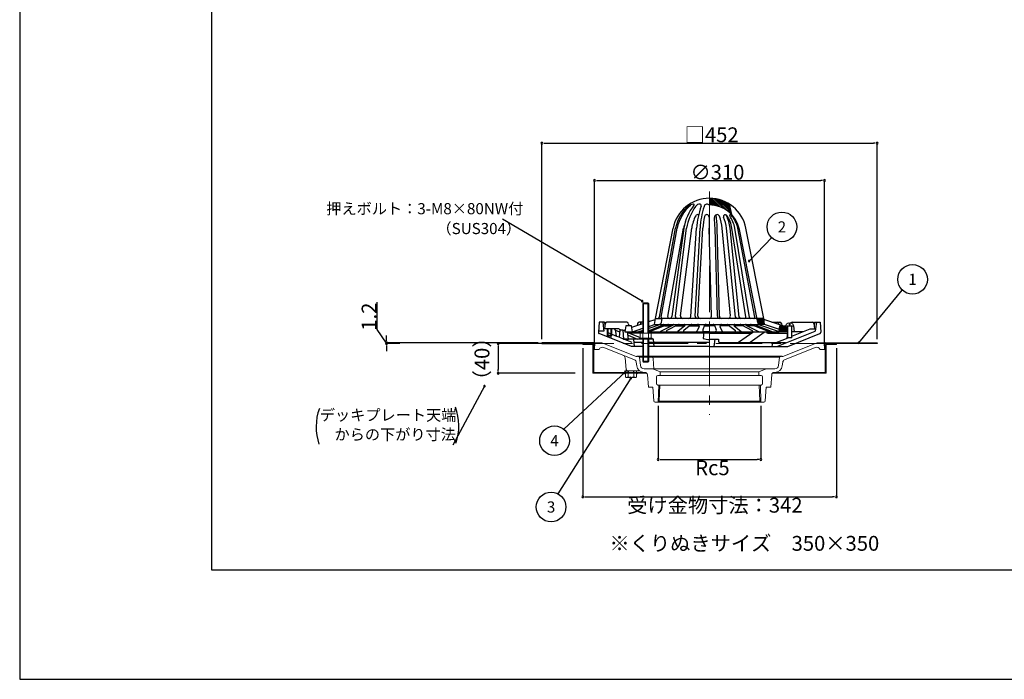
# Model space of a CAD drawing. Extents: x 0 to 2760, y 0 to 1910.
# Drawn here: x 0 to 1327, y 0 to 889 of the extents above; entities that cross this region are included whole.
import ezdxf
from ezdxf.enums import TextEntityAlignment as Align

# ---------------------------------------------------------------- set-up
doc = ezdxf.new("R2010")
doc.units = 0
doc.header["$LTSCALE"] = 50
doc.linetypes.add('CENTER', pattern=[2, 1.25, -0.25, 0.25, -0.25])
doc.linetypes.add('HIDDEN', pattern=[0.375, 0.25, -0.125])
doc.layers.get('0').update_dxf_attribs({"linetype": 'CONTINUOUS', "plot": 0})
for name, color, linetype, lineweight in [('L-1', 7, 'CONTINUOUS', 25), ('L-1a', 3, 'CONTINUOUS', 25), ('L-1b', 150, 'CONTINUOUS', 25), ('L-2', 7, 'CONTINUOUS', 20), ('L-3', 7, 'CONTINUOUS', 20), ('L-5', 2, 'CENTER', 20)]:
    doc.layers.add(name, color=color, linetype=linetype, lineweight=lineweight)
for name, color, linetype in [('L-4', 4, 'CONTINUOUS'), ('MOJI', 7, 'CONTINUOUS'), ('SUNPO', 7, 'CONTINUOUS'), ('WAKU', 7, 'CONTINUOUS')]:
    doc.layers.add(name, color=color, linetype=linetype)
doc.styles.add('MSゴシック', font='txt')

msp = doc.modelspace()

# ---------------------------------------------------------------- hatches: boundary and pattern name
at = {"layer": 'L-4'}
for points in [[(816.5, 412.5), (814.8, 412.5, 0.414214), (816.5, 410.8)], [(816.5, 412.5), (814.8, 412.5, 0.414214), (816.5, 410.8)], [(831.5, 412.5), (833.2, 412.5, -0.414214), (831.5, 410.8)], [(831.5, 412.5), (833.2, 412.5, -0.414214), (831.5, 410.8)]]:
    msp.add_hatch(color=256, dxfattribs=at).paths.add_polyline_path(points)
at = {"layer": 'SUNPO'}
for points in [[(816.5, 412.5), (814.8, 412.5, 0.414214), (816.5, 410.8)], [(831.5, 412.5), (833.2, 412.5, -0.414214), (831.5, 410.8)]]:
    msp.add_hatch(color=256, dxfattribs=at).paths.add_polyline_path(points)

# ---------------------------------------------------------------- linework, layer by layer
for p, q in [((258.7, 1642.5), (258.7, 147.5)), ((258.7, 147.5), (2501.2, 147.5))]:
    msp.add_line(p, q)
at = {"color": 0, "linetype": 'ByBlock'}
for p, q in [((706.5, 722.6), (709, 722.6)), ((1153.5, 722.6), (1151, 722.6)), ((777.5, 672.6), (780, 672.6)), ((1082.5, 672.6), (1080, 672.6)), ((494.5, 456.2), (494.5, 458.7)), ((494.5, 450), (494.5, 447.5)), ((645, 450), (645, 447.5)), ((645, 415), (645, 417.5)), ((863.3, 296.2), (865.8, 296.2)), ((996.7, 296.2), (994.2, 296.2)), ((761.5, 246.2), (764, 246.2)), ((1098.5, 246.2), (1096, 246.2))]:
    msp.add_line(p, q, dxfattribs=at)
for centre, radius, start, end in [((704, 722.6), 1.25, 0, 180), ((704, 722.6), 1.25, 180, 0), ((1156, 722.6), 1.25, 0, 180), ((1156, 722.6), 1.25, 180, 0), ((775, 672.6), 1.25, 0, 180), ((775, 672.6), 1.25, 180, 0), ((1085, 672.6), 1.25, 0, 180), ((1085, 672.6), 1.25, 180, 0), ((983.3, 563.8), 0.937, 46.0406, 226.0406), ((983.3, 563.8), 0.937, 226.0406, 46.0406), ((839.2, 509.9), 0.937, 149.588, 329.588), ((839.2, 509.9), 0.937, 329.588, 149.588), ((494.5, 453.7), 1.25, 90, 270), ((494.5, 452.5), 1.25, 90, 270), ((494.5, 453.7), 1.25, 270, 90), ((494.5, 452.5), 1.25, 270, 90), ((645, 452.5), 1.25, 90, 270), ((645, 452.5), 1.25, 270, 90), ((1131.4, 453.7), 0.938, 50.5524, 230.5524), ((1131.4, 453.7), 0.938, 230.5524, 50.5524), ((645, 412.5), 1.25, 90, 270), ((645, 412.5), 1.25, 270, 90), ((816.5, 414.7), 0.937, 43.0555, 223.0555), ((816.5, 414.7), 0.937, 223.0555, 43.0555), ((824, 406.2), 0.938, 57.7107, 237.7107), ((824, 406.2), 0.938, 237.7107, 57.7107), ((626.6, 395.1), 0.937, 61.8056, 241.8056), ((626.6, 395.1), 0.937, 241.8056, 61.8056), ((860.8, 296.2), 1.25, 0, 180), ((860.8, 296.2), 1.25, 180, 0), ((999.2, 296.2), 1.25, 0, 180), ((999.2, 296.2), 1.25, 180, 0), ((759, 246.2), 1.25, 0, 180), ((759, 246.2), 1.25, 180, 0), ((1101, 246.2), 1.25, 0, 180), ((1101, 246.2), 1.25, 180, 0)]:
    msp.add_arc(centre, radius, start, end, dxfattribs=at)
at = {"layer": 'L-1'}
for p, q in [((774, 453.7), (704, 453.7)), ((704, 453.7), (704, 452.5)), ((704, 452.5), (774, 452.5)), ((774, 453.7), (775.5, 453.7)), ((774, 452.5), (774, 453.7)), ((774, 452.5), (775.4, 452.5)), ((1086, 453.7), (1084.5, 453.7)), ((1086, 452.5), (1084.5, 452.5)), ((1086, 452.5), (1086, 453.7)), ((1086, 453.7), (1156, 453.7)), ((1156, 452.5), (1086, 452.5)), ((1156, 453.7), (1156, 452.5))]:
    msp.add_line(p, q, dxfattribs=at)
at = {"layer": 'L-1a', "linetype": 'Continuous'}
for p, q in [((930, 647.2), (938.6, 638.6)), ((930, 644.9), (935.8, 639.1)), ((930, 642.7), (933.3, 639.4)), ((930, 640.4), (930.9, 639.5)), ((930.9, 648.5), (941.6, 637.8)), ((933.3, 648.4), (945, 636.7)), ((935.7, 648.2), (949.2, 634.8)), ((938.4, 647.8), (955.7, 630.4)), ((941.2, 647.2), (959.5, 628.9)), ((944.2, 646.4), (958.9, 631.8)), ((947.6, 645.3), (958.3, 634.6)), ((951.5, 643.7), (957.7, 637.5)), ((956.4, 640.9), (957.1, 640.3)), ((994.1, 486.5), (1002.1, 478.5)), ((994.3, 484.1), (999.9, 478.5)), ((994.9, 481.3), (997.6, 478.5)), ((996.4, 486.5), (1003.9, 478.9)), ((998.6, 486.5), (1003.6, 481.5)), ((1000.9, 486.5), (1003.3, 484.1)), ((1024.2, 469.9), (1025.6, 468.5)), ((1024.4, 471.9), (1027.8, 468.5)), ((1024.7, 473.9), (1030.1, 468.5)), ((1024.9, 475.9), (1032.3, 468.5)), ((1026.6, 476.5), (1033.9, 469.2)), ((1028.8, 476.5), (1033.6, 471.7)), ((1031.1, 476.5), (1033.3, 474.3))]:
    msp.add_line(p, q, dxfattribs=at)
at = {"layer": 'L-1a'}
for p, q in [((960, 626.5), (957, 640.6)), ((960, 626.5), (957, 640.6)), ((857, 486.5), (880.9, 608.2)), ((862.4, 488.1), (884.2, 608.2)), ((864.9, 488.3), (886.2, 608.2)), ((873.9, 488.9), (895.1, 608.2)), ((895.4, 608.2), (879.3, 489.1)), ((883.9, 489.9), (899.1, 608.2)), ((890.8, 489.9), (906, 608.2)), ((904.8, 489.3), (912.5, 608.2)), ((910.5, 489.7), (917.2, 608.2)), ((914.3, 489.7), (921, 608.2)), ((932.6, 489.6), (929.6, 608.2)), ((940.6, 489.4), (937.4, 608.2)), ((943.4, 489.4), (940.2, 608.2)), ((958.1, 489.8), (947, 608.2)), ((965.1, 488.3), (952.7, 608.2)), ((970, 488.3), (957.6, 608.2)), ((978.8, 488.8), (960.2, 608.2)), ((983.7, 487.8), (964.1, 608.2)), ((991.1, 488.3), (968.2, 608.2)), ((994.9, 480.9), (970.2, 606.4)), ((1003, 486.5), (979.1, 608.2)), ((825.2, 474.6), (840, 479.5)), ((848, 482.2), (856.8, 485.1)), ((848, 475.8), (856, 478.5)), ((863.9, 478.5), (848, 473.1)), ((873.8, 478.3), (848.9, 468.5)), ((856, 478.5), (857, 486.5)), ((856, 478.5), (862.1, 478.5)), ((857, 486.5), (866.2, 486.5)), ((862.1, 478.5), (997.9, 478.5)), ((865.1, 480.9), (866.2, 486.5)), ((993.8, 486.5), (866.2, 486.5)), ((888, 478.3), (872.6, 470.4)), ((904.8, 478.1), (895.2, 470.3)), ((955.2, 478.1), (964.8, 470.3)), ((972, 478.3), (987.4, 470.4)), ((986.2, 478.3), (1011.1, 468.5)), ((1003, 486.5), (993.8, 486.5)), ((996.1, 478.5), (1024.1, 469)), ((1004, 478.5), (997.9, 478.5)), ((1004, 478.5), (1003, 486.5)), ((1029, 476.5), (1003.2, 485.1)), ((1024.4, 471.7), (1004, 478.5)), ((1024.4, 471.7), (1004, 478.5)), ((817, 476.5), (816, 468.5)), ((816, 468.5), (826, 468.5)), ((825, 476.5), (817, 476.5)), ((826, 468.5), (825, 476.5)), ((826, 468.5), (840, 473.2)), ((826, 468.5), (840, 468.5)), ((840, 470.4), (834.4, 468.5)), ((867.6, 477.5), (848, 469.8)), ((848, 468.5), (1024, 468.5)), ((881, 477.6), (863.8, 468.7)), ((869.2, 476.5), (878.9, 476.5)), ((884.5, 476.5), (896.4, 476.5)), ((896.7, 476.7), (887.2, 469)), ((902.9, 476.5), (916, 476.5)), ((915.9, 475.7), (913.3, 469.7)), ((923.4, 477.3), (920.9, 471.3)), ((923.1, 476.5), (930, 476.5)), ((936.9, 476.5), (930, 476.5)), ((936.6, 477.3), (939.1, 471.3)), ((957.1, 476.5), (944, 476.5)), ((944.1, 475.7), (946.7, 469.7)), ((963.3, 476.7), (972.8, 469)), ((975.5, 476.5), (963.6, 476.5)), ((979, 477.6), (996.2, 468.7)), ((990.8, 476.5), (981.1, 476.5)), ((992.4, 477.5), (1015.4, 468.5)), ((1024, 468.5), (1025, 476.5)), ((1034, 468.5), (1024, 468.5)), ((1025, 476.5), (1033, 476.5)), ((1033, 476.5), (1043, 476.5)), ((1033, 476.5), (1034, 468.5)), ((1035, 468.5), (1034, 468.5)), ((1044, 468.5), (1041, 468.5)), ((1043, 476.5), (1044, 468.5))]:
    msp.add_line(p, q, dxfattribs=at)
for centre, radius, start, end in [((930, 598.5), 50, 11.1332, 168.8668), ((937, 597.6), 53.9, 129.2293, 168.7058), ((940.8, 596.9), 55.7, 130.2412, 168.3499), ((957.7, 598.8), 63.1, 140.4275, 171.4758), ((968.8, 596.6), 70.7, 144.57, 170.5966), ((902.4, 640), 0.856, 306.8156, 46.6684), ((908.3, 634.8), 5.78, 87.5351, 126.4982), ((908.4, 639.6), 0.959, 317.9755, 83.7556), ((916.9, 633.7), 6.94, 87.2953, 145.583), ((1029.6, 598.9), 117.5, 160.7386, 175.4868), ((916.6, 638.4), 2.27, 340.5445, 72.752), ((1037.9, 601.3), 120.9, 162.5367, 176.7521), ((926.7, 636.3), 4.28, 39.1209, 162.5367), ((930, 598.5), 41, 11.1332, 90), ((955.4, 601.4), 49.9, 151.9371, 172.2328), ((914, 623.5), 2.93, 62.5328, 151.9371), ((1021.5, 603.2), 100.6, 168.1206, 177.1621), ((926.2, 623.2), 3.24, 359.1898, 168.1206), ((940.1, 623), 3.49, 22.6805, 186.3766), ((805.9, 607.7), 134.3, 0.2136, 7.9632), ((897.9, 605.4), 49.2, 3.2754, 22.6805), ((951.2, 624), 2.42, 36.5945, 201.542), ((898.4, 601.3), 59.6, 6.6345, 24.4985), ((923, 603.1), 37.5, 7.7499, 36.5945), ((958.1, 625.3), 1.11, 41.7983, 214.3358), ((920.7, 599.8), 44.2, 10.9131, 34.3358), ((928.9, 599.2), 40.3, 12.801, 41.7983), ((933.5, 600.9), 39.1, 162.6678, 169.2301), ((1237.1, 618.8), 307.7, 179.1898, 181.9849), ((803.1, 607.7), 134.3, 0.2136, 6.3766), ((893.6, 601.3), 59.6, 6.6345, 21.542), ((860.5, 488.5), 2, 270, 349.7112), ((862.1, 481.5), 3, 270, 348.8668), ((866.4, 488), 1.5, 169.9043, 270), ((867.4, 478), 0.5, 291.4837, 90), ((875.8, 488.5), 2, 169.9043, 270), ((874.9, 475.5), 3, 90, 111.4837), ((876.3, 489.5), 3, 270, 352.3191), ((880.8, 478), 0.5, 297.1545, 90), ((886.8, 489.5), 3, 172.6771, 270), ((888.9, 476.5), 2, 90, 117.1545), ((893.8, 489.5), 3, 172.6771, 270), ((896.1, 477.5), 1, 309.2127, 90), ((901.8, 489.5), 3, 270, 356.2877), ((906, 476.5), 2, 90, 129.2127), ((913.5, 489.5), 3, 176.7521, 270), ((914, 476.5), 2, 337.3142, 90), ((917.3, 489.5), 3, 176.7521, 270), ((925.3, 476.5), 2, 90, 157.3142), ((929.6, 489.5), 3, 270, 1.4456), ((934.7, 476.5), 2, 22.6858, 90), ((943.6, 489.5), 3, 181.5127, 270), ((946.4, 489.5), 3, 181.5127, 270), ((946, 476.5), 2, 90, 202.6858), ((954, 476.5), 2, 50.7873, 90), ((955.1, 489.5), 3, 270, 5.3449), ((963.9, 477.5), 1, 90, 230.7873), ((967.1, 488.5), 2, 185.9175, 270), ((972, 488.5), 2, 185.9175, 270), ((971.1, 476.5), 2, 62.8455, 90), ((976.8, 488.5), 2, 270, 8.8733), ((979.2, 478), 0.5, 90, 242.8455), ((985.2, 488), 1.5, 189.256, 270), ((985.1, 475.5), 3, 68.5163, 90), ((989.7, 488), 1.5, 270, 10.8511), ((992.6, 478), 0.5, 90, 248.5163), ((997.9, 481.5), 3, 191.1332, 270), ((995.9, 478), 0.5, 71.3259, 90), ((862.9, 470.5), 2, 270, 297.1545), ((873, 469.5), 1, 117.1545, 270), ((885.9, 470.5), 2, 270, 309.2127), ((885.9, 470.5), 2, 270, 309.2127), ((895.9, 469.5), 1, 129.2127, 270), ((911.5, 470.5), 2, 270, 337.3142), ((922.8, 470.5), 2, 157.3142, 270), ((937.2, 470.5), 2, 270, 22.6858), ((948.5, 470.5), 2, 202.6858, 270), ((964.1, 469.5), 1, 270, 50.7873), ((974.1, 470.5), 2, 230.7873, 270), ((987, 469.5), 1, 270, 62.8455), ((997.1, 470.5), 2, 242.8455, 270)]:
    msp.add_arc(centre, radius, start, end, dxfattribs=at)
at = {"layer": 'L-1b'}
for p, q in [((781, 481.5), (780.1, 468)), ((788.3, 481.5), (781, 481.5)), ((786, 481.5), (787.1, 472.5)), ((788.3, 481.5), (789, 477.4)), ((789.3, 479.8), (788.3, 472.5)), ((818.5, 481.5), (791.3, 481.5)), ((820.5, 479.9), (821.2, 476.5)), ((833.1, 479.9), (832.5, 477)), ((840, 481.5), (835, 481.5)), ((836.8, 479.6), (836.8, 478.4)), ((1014, 481.5), (1025, 481.5)), ((1023.2, 479.6), (1023.2, 478.4)), ((1026.9, 479.9), (1027.5, 477)), ((1041.5, 481.5), (1068.7, 481.5)), ((1070.7, 479.8), (1071.7, 472.5)), ((1071.7, 481.5), (1071, 477.4)), ((1071.7, 481.5), (1079, 481.5)), ((1074, 481.5), (1072.9, 472.5)), ((1079, 481.5), (1079.9, 468)), ((824.6, 448.5), (781.3, 466)), ((806.9, 472.5), (787.1, 472.5)), ((792, 472.5), (792, 463.5)), ((793, 472.5), (793, 461.3)), ((797, 472.5), (797, 459.6)), ((798, 472.5), (798, 463.5)), ((803.2, 470.7), (803.9, 463.9)), ((803.2, 470.7), (808.8, 468.4)), ((809, 470.5), (808, 461.1)), ((808.4, 472.2), (812.6, 470.5)), ((813, 470.5), (809, 470.5)), ((813, 470.5), (814, 458.7)), ((813, 470.5), (816.2, 470.5)), ((820.6, 458.7), (819.6, 468.5)), ((819.7, 467.6), (836.5, 460.8)), ((837.3, 466.5), (822.4, 466.5)), ((930, 466.5), (850.7, 466.5)), ((922.5, 468.5), (921.5, 459.5)), ((930, 468.5), (922.5, 468.5)), ((930, 466.5), (986.9, 466.5)), ((989.8, 468.5), (969.2, 454)), ((1003.7, 467.4), (984.8, 454)), ((1008.7, 466.5), (1034.8, 466.5)), ((1020.8, 448.5), (1072.5, 469.4)), ((1035, 468.5), (1034, 459.8)), ((1035.4, 448.5), (1078.7, 466)), ((1041, 462.6), (1065.5, 472.5)), ((1055.6, 468.5), (1041, 468.5)), ((1065.5, 472.5), (1072.9, 472.5)), ((798, 463.5), (792, 463.5)), ((793, 462.5), (792, 463.5)), ((797, 462.5), (793, 462.5)), ((798, 463.5), (797, 462.5)), ((808, 461.1), (805.1, 462.3)), ((814.5, 458.5), (814, 458.7)), ((814, 458.7), (820.6, 458.7)), ((854.5, 458.5), (814.5, 458.5)), ((820.1, 463.8), (833, 458.5)), ((827.5, 458.5), (828.5, 448.5)), ((855.5, 448.5), (854.5, 458.5)), ((930, 454), (854.9, 454)), ((930, 458.5), (942, 458.5)), ((937, 458.5), (936, 448.5)), ((942, 458.5), (942, 456)), ((944, 454), (1019.7, 454)), ((1015, 454), (1014, 448.5)), ((1019.7, 454), (1035.8, 460.5)), ((840, 448.5), (824.6, 448.5)), ((930, 448.5), (848, 448.5)), ((930, 448.5), (1035.4, 448.5))]:
    msp.add_line(p, q, dxfattribs=at)
at = {"layer": 'L-1b', "linetype": 'HIDDEN'}
for p, q in [((787.5, 469.4), (780.2, 469.4)), ((787.1, 472.5), (787.5, 469.4)), ((805.1, 462.3), (787.5, 469.4)), ((1072.9, 472.5), (1072.5, 469.4)), ((814, 458.7), (808, 461.1)), ((825.6, 454), (814.5, 458.5)), ((840, 454), (825.6, 454)), ((854.9, 454), (848, 454)), ((1019.7, 454), (1034.4, 454))]:
    msp.add_line(p, q, dxfattribs=at)
at = {"layer": 'L-1b'}
for centre, radius, start, end in [((791.3, 479.5), 2, 90, 171.6271), ((818.5, 479.5), 2, 11.6736, 90), ((835, 479.5), 2, 90, 169.0715), ((838.8, 479.5), 2, 90, 177.7471), ((1021.2, 479.5), 2, 2.2529, 90), ((1025, 479.5), 2, 10.9285, 90), ((1041.5, 479.5), 2, 90, 153.8357), ((1068.7, 479.5), 2, 8.3729, 90), ((782.1, 467.8), 2, 176.1859, 248), ((801.2, 470.5), 2, 5.8473, 90), ((806.9, 468.5), 4, 67.8469, 90), ((1008.7, 468.5), 2, 180, 270), ((1077.9, 467.8), 2, 292, 3.8141), ((805.9, 464.1), 2, 185.8473, 248), ((931.9, 493.1), 35.2, 252.7525, 266.8434), ((944, 456), 2, 180, 270)]:
    msp.add_arc(centre, radius, start, end, dxfattribs=at)
at = {"layer": 'L-2'}
for p, q in [((759, 452.5), (774, 452.5)), ((759, 451.3), (759, 452.5)), ((774, 452.5), (774, 413.7)), ((775, 444.7), (775.5, 453.7)), ((775.5, 453.7), (785, 453.7)), ((785, 453.7), (831.2, 435)), ((1075, 453.7), (1028.8, 435)), ((1084.5, 453.7), (1075, 453.7)), ((1085, 444.7), (1084.5, 453.7)), ((1101, 452.5), (1086, 452.5)), ((1086, 452.5), (1086, 413.7)), ((1101, 451.3), (1101, 452.5)), ((772.8, 451.3), (759, 451.3)), ((772.8, 412.5), (772.8, 451.3)), ((781, 444.7), (775, 444.7)), ((828.8, 430.6), (787.4, 447.3)), ((1031.2, 430.6), (1072.6, 447.3)), ((1079, 444.7), (1085, 444.7)), ((1087.2, 412.5), (1087.2, 451.3)), ((1087.2, 451.3), (1101, 451.3)), ((817.8, 417.5), (816.2, 433.4)), ((831.9, 422.5), (831.3, 427.4)), ((1027.5, 435.6), (832.5, 435.6)), ((832.5, 435.6), (835.5, 434.2)), ((835.5, 434.2), (852.1, 434.2)), ((835.5, 434.2), (1024.5, 434.2)), ((835.5, 434.2), (836.9, 423.1)), ((854.1, 432.3), (855, 418.1)), ((1024.5, 434.2), (1023.1, 423.1)), ((1027.5, 435.6), (1024.5, 434.2)), ((1028.1, 422.5), (1028.7, 427.4)), ((835, 412.5), (772.8, 412.5)), ((774, 413.7), (835, 413.7)), ((835.8, 415.7), (819.8, 415.7)), ((835, 413.7), (841.8, 413.7)), ((835, 413.7), (835, 412.5)), ((835, 412.5), (845.6, 412.5)), ((841.8, 418.7), (853.6, 418.7)), ((843.2, 413.7), (841.8, 413.7)), ((1006.4, 418.7), (853.6, 418.7)), ((853.6, 418.7), (863.5, 414.7)), ((863.5, 414.7), (996.5, 414.7)), ((863.5, 414.7), (863.5, 409.7)), ((1006.4, 418.7), (996.5, 414.7)), ((996.5, 414.7), (996.5, 409.7)), ((1018.2, 418.7), (1006.4, 418.7)), ((1025, 412.5), (1014.4, 412.5)), ((1016.8, 413.7), (1018.2, 413.7)), ((1025, 413.7), (1018.2, 413.7)), ((1086, 413.7), (1025, 413.7)), ((1025, 413.7), (1025, 412.5)), ((1025, 412.5), (1087.2, 412.5)), ((847.5, 393.7), (846.2, 410.9)), ((858.5, 407.7), (858.5, 398.7)), ((863.5, 409.7), (860.5, 409.7)), ((996.5, 409.7), (863.5, 409.7)), ((996.5, 409.7), (999.5, 409.7)), ((1001.5, 407.7), (1001.5, 398.7)), ((1012.5, 393.7), (1013.8, 410.9)), ((853.5, 393.7), (847.5, 393.7)), ((854.9, 375.6), (853.5, 393.7)), ((860.5, 396.7), (861.5, 396.7)), ((861.5, 396.7), (860.8, 373.7)), ((861.5, 396.7), (998.5, 396.7)), ((863, 396.7), (862.3, 375.2)), ((997, 396.7), (997.7, 375.2)), ((999.5, 396.7), (998.5, 396.7)), ((998.5, 396.7), (999.2, 373.7)), ((1005.1, 375.6), (1006.5, 393.7)), ((1006.5, 393.7), (1012.5, 393.7)), ((860.8, 373.7), (856.9, 373.7)), ((860.8, 373.7), (862.3, 375.2)), ((860.8, 373.7), (999.2, 373.7)), ((862.3, 375.2), (997.7, 375.2)), ((999.2, 373.7), (997.7, 375.2)), ((999.2, 373.7), (1003.1, 373.7))]:
    msp.add_line(p, q, dxfattribs=at)
for centre, radius, start, end in [((785.6, 442.7), 5, 68, 156.2015), ((1074.4, 442.7), 5, 23.7985, 112), ((812.3, 433), 4, 5.6873, 68), ((827.3, 426.9), 4, 7.1153, 68), ((831.6, 436), 1, 248, 338), ((852.1, 432.2), 2, 3.5617, 90), ((1028.4, 436), 1, 202, 292), ((1032.7, 426.9), 4, 112, 172.8847), ((819.8, 417.7), 2, 185.6873, 270), ((841.8, 423.7), 10, 187.1153, 270), ((841.8, 423.7), 5, 187.1153, 270), ((843.2, 410.7), 3, 4.2892, 90), ((1016.8, 410.7), 3, 90, 175.7108), ((1018.2, 423.7), 5, 270, 352.8847), ((1018.2, 423.7), 10, 270, 352.8847), ((860.5, 407.7), 2, 90, 180), ((860.5, 398.7), 2, 180, 270), ((999.5, 407.7), 2, 0, 90), ((999.5, 398.7), 2, 270, 0), ((856.9, 375.7), 2, 184.2892, 270), ((1003.1, 375.7), 2, 270, 355.7108)]:
    msp.add_arc(centre, radius, start, end, dxfattribs=at)
at = {"layer": 'L-3'}
for p, q in [((841.2, 507.6), (840, 506.4)), ((840, 506.4), (848, 506.4)), ((840, 506.4), (840, 466.6)), ((841.2, 507.6), (841.2, 466.6)), ((846.8, 507.6), (841.2, 507.6)), ((846.8, 507.6), (846.8, 466.6)), ((848, 506.4), (846.8, 507.6)), ((848, 466.6), (848, 506.4)), ((836.5, 466), (837.5, 466.6)), ((836.5, 460.1), (836.5, 466)), ((837.5, 466.6), (850.5, 466.6)), ((837.5, 466.6), (840.2, 466)), ((840.2, 466), (840.2, 460.1)), ((847.8, 466), (850.5, 466.6)), ((847.8, 466), (847.8, 460.1)), ((850.5, 466.6), (851.5, 466)), ((851.5, 466), (851.5, 460.1)), ((835.5, 458.5), (835.5, 460.1)), ((835.5, 460.1), (852.5, 460.1)), ((852.5, 458.5), (835.5, 458.5)), ((851.5, 460.1), (836.5, 460.1)), ((840, 458.5), (840, 428.8)), ((841.2, 458.5), (841.2, 427.6)), ((846.8, 458.5), (846.8, 427.6)), ((848, 428.8), (848, 458.5)), ((852.5, 460.1), (852.5, 458.5)), ((1035, 461), (1035.5, 460.5)), ((1041, 461), (1040.5, 460.5)), ((840, 428.8), (848, 428.8)), ((840, 428.8), (841.2, 427.6)), ((841.2, 427.6), (846.8, 427.6)), ((846.8, 427.6), (848, 428.8)), ((831.5, 415.7), (816.5, 415.7)), ((816.5, 415.7), (816.5, 413.7)), ((816.5, 413.7), (831.5, 413.7)), ((816.5, 412.5), (816.5, 407.6)), ((831.5, 412.5), (816.5, 412.5)), ((820, 415.7), (820, 412.5)), ((820.2, 407.6), (820.2, 412.5)), ((827.8, 407.6), (827.8, 412.5)), ((828, 412.5), (828, 415.7)), ((831.5, 413.7), (831.5, 415.7)), ((831.5, 407.6), (831.5, 412.5)), ((816.5, 407.6), (817.5, 407)), ((817.5, 407), (820.2, 407.6)), ((817.5, 407), (830.5, 407)), ((827.8, 407.6), (830.5, 407)), ((830.5, 407), (831.5, 407.6))]:
    msp.add_line(p, q, dxfattribs=at)
at = {"layer": 'L-3', "linetype": 'Continuous'}
for p, q in [((1037.4, 478), (1037.4, 480.5)), ((1038.6, 478), (1037.4, 478)), ((1038.6, 480.5), (1038.6, 478)), ((1032.7, 476.5), (1043.2, 476.5)), ((1032.8, 476.8), (1032.7, 476.5)), ((1035, 476.5), (1035, 461)), ((1035.5, 460.5), (1035.5, 476.5)), ((1040.5, 460.5), (1040.5, 476.5)), ((1041, 476.5), (1041, 461)), ((1043.2, 476.8), (1043.2, 476.5)), ((1035, 461), (1041, 461)), ((1035.5, 460.5), (1040.5, 460.5))]:
    msp.add_line(p, q, dxfattribs=at)
at = {"layer": 'L-3', "color": 6}
for p, q in [((820.7, 415.7), (820.7, 412.5)), ((827.3, 415.7), (827.3, 412.5))]:
    msp.add_line(p, q, dxfattribs=at)
at = {"layer": 'L-3', "linetype": 'Continuous'}
for centre, radius, start, end in [((1037.2, 476), 4.5, 92.8554, 170), ((1038, 460.5), 20, 91.7191, 92.8554), ((1038, 460.5), 20, 87.1446, 88.2809), ((1038.8, 476), 4.5, 10, 87.1446)]:
    msp.add_arc(centre, radius, start, end, dxfattribs=at)
at = {"layer": 'L-3'}
for centre, start, end in [((844, 454.1), 72.5077, 107.4923), ((824, 419.5), 252.5077, 287.4923)]:
    msp.add_arc(centre, 12.5, start, end, dxfattribs=at)
at = {"layer": 'L-5'}
for p, q in [((930, 657.6), (930, 356.7)), ((930, 478.9), (930, 433.9)), ((930, 478.9), (930, 433.9)), ((930, 478.9), (930, 433.9)), ((1101, 452.5), (759, 452.5))]:
    msp.add_line(p, q, dxfattribs=at)
at = {"layer": 'SUNPO'}
for p, q in [((704, 458.7), (704, 722.6)), ((709, 722.6), (1151, 722.6)), ((1156, 458.7), (1156, 722.6)), ((775, 449.7), (775, 672.6)), ((780, 672.6), (1080, 672.6)), ((1085, 449.7), (1085, 672.6)), ((839.2, 509.9), (651, 620.4)), ((983.3, 563.8), (1013.8, 595.4)), ((1131.4, 453.7), (1189.9, 524.8)), ((482, 471.6), (482, 508.6)), ((494.5, 453.1), (482, 471.6)), ((494.5, 458.7), (494.5, 463.7)), ((699, 453.7), (494.5, 453.7)), ((494.5, 453.7), (494.5, 452.5)), ((494.5, 453.7), (494.5, 452.5)), ((512.6, 452.5), (494.5, 452.5)), ((749, 452.5), (645, 452.5)), ((494.5, 447.5), (494.5, 442.5)), ((645, 447.5), (645, 417.5)), ((759, 446.3), (759, 246.2)), ((1101, 446.3), (1101, 246.2)), ((749, 412.5), (645, 412.5)), ((816.5, 414.7), (733.6, 337.2)), ((824, 406.2), (725.4, 250.1)), ((626.6, 395.1), (584.1, 315.7)), ((860.8, 368.7), (860.8, 296.2)), ((999.2, 368.7), (999.2, 296.2)), ((865.8, 296.2), (994.2, 296.2)), ((764, 246.2), (1096, 246.2))]:
    msp.add_line(p, q, dxfattribs=at)
for centre in [(1027.6, 609.9), (1203.7, 539.2), (721, 321.7), (716.4, 232.3)]:
    msp.add_circle(centre, 20, dxfattribs=at)
for centre, start, end in [((472.1, 340.2), 159.8428, 198.8307), ((519.5, 341.8), 341.1693, 20.1572)]:
    msp.add_arc(centre, 72.5, start, end, dxfattribs=at)
at = {"layer": 'WAKU'}
for p, q in [((0, 1910), (0, 0)), ((0, 0), (2760, 0))]:
    msp.add_line(p, q, dxfattribs=at)

# ---------------------------------------------------------------- texts
at = {"layer": 'MOJI', "style": 'MSゴシック'}
for s, p in [('押えボルト：3-M8×80NW付', (413.3, 627)), ('（SUS304）', (561.9, 600.2)), ('デッキプレート天端', (404.6, 348.7)), ('からの下がり寸法', (424.4, 322.6))]:
    msp.add_text(s, height=15, dxfattribs=at).set_placement(p)
msp.add_text('※くりぬきサイズ\u3000350×350 ', height=20, dxfattribs=at).set_placement((980, 183.3), align=Align.MIDDLE_CENTER)
at = {"layer": 'SUNPO', "style": 'MSゴシック'}
for s, p in [('□452', (896.5, 724.1)), ('∅310', (904.3, 673.6)), ('Rc5', (910.7, 275.2)), ('受け金物寸法：342', (819, 224.7))]:
    msp.add_text(s, height=20, dxfattribs=at).set_placement(p)
for s, p in [('2', (1027.6, 609.9)), ('1', (1203.7, 539.2)), ('4', (721, 321.7)), ('3', (716.4, 232.3))]:
    msp.add_text(s, height=15, dxfattribs=at).set_placement(p, align=Align.MIDDLE_CENTER)
for s, p in [('1.2', (481, 470)), ('（40）', (633.2, 389.5))]:
    msp.add_text(s, height=20, rotation=90, dxfattribs=at).set_placement(p)

doc.saveas('drawing.dxf')
